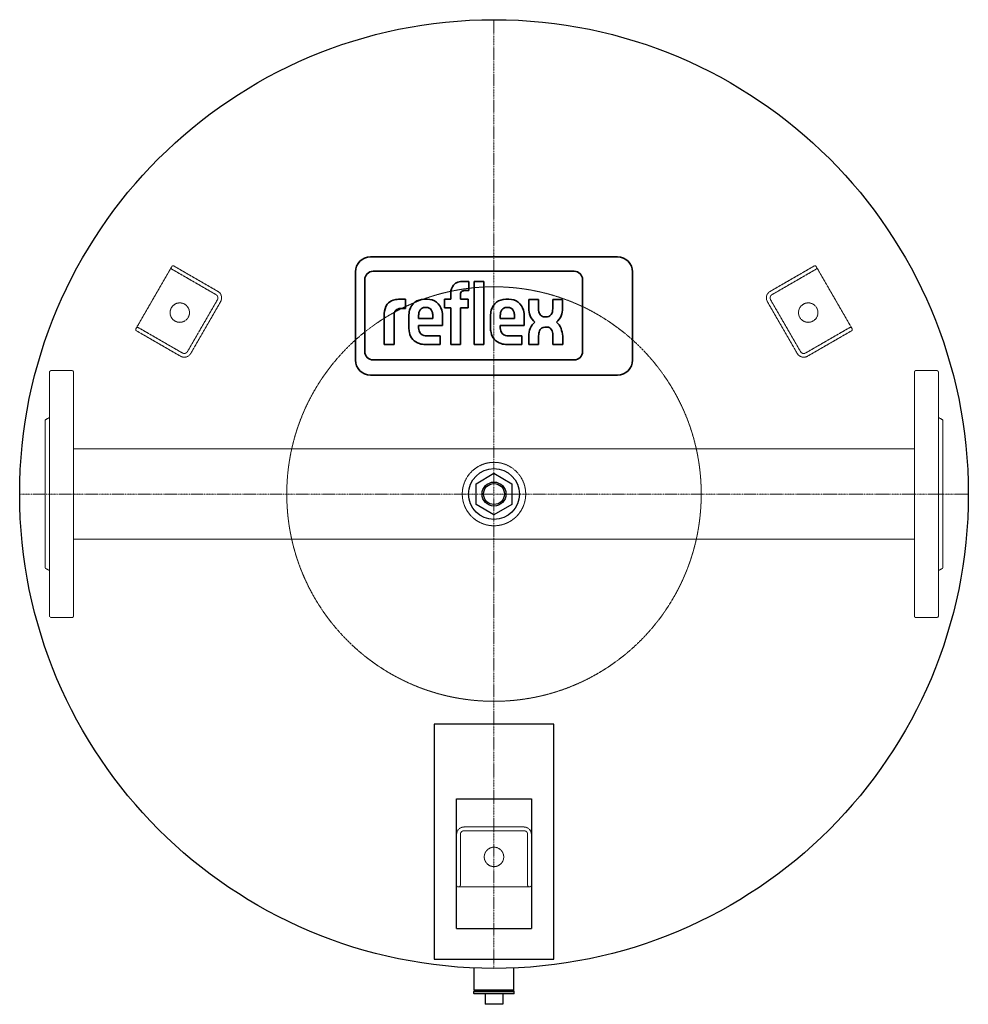
# Model space of a CAD drawing. Extents: x -317 to 317, y -341 to 317.
import ezdxf

# ---------------------------------------------------------------- set-up
doc = ezdxf.new("R2010")
doc.units = 0
doc.linetypes.add('DASHDOT', pattern=[1, 0.5, -0.25, 0, -0.25])
doc.linetypes.add('HIDDEN', pattern=[0.375, 0.25, -0.125])
doc.layers.get('0').update_dxf_attribs({"color": 92})
for name, color, linetype, lineweight in [('CP_AXIS', 143, 'DASHDOT', 9), ('CP_HIDDE', 203, 'HIDDEN', 9), ('CP_LOGO', 7, 'Continuous', 35)]:
    doc.layers.add(name, color=color, linetype=linetype, lineweight=lineweight)

msp = doc.modelspace()

# ---------------------------------------------------------------- linework, layer by layer
at = {"color": 92}
for p, q in [((-12, 6.93), (0, 13.86)), ((0, 13.86), (12, 6.93)), ((-12, -6.93), (-12, 6.93)), ((12, 6.93), (12, -6.93)), ((0, -13.86), (-12, -6.93)), ((12, -6.93), (0, -13.86)), ((-40, -153.8), (-40, -178.59)), ((40, -153.8), (-40, -153.8)), ((40, -178.59), (40, -153.8)), ((-40, -178.59), (-40, -203.65)), ((40, -203.65), (40, -178.59)), ((-40, -203.65), (-40, -271.79)), ((-25, -203.65), (25, -203.65)), ((-25, -290.41), (-25, -203.65)), ((25, -203.65), (25, -290.41)), ((40, -271.79), (40, -203.65)), ((-40, -271.79), (-40, -310.9)), ((40, -310.9), (40, -271.79)), ((-25, -290.41), (25, -290.41)), ((-40, -310.9), (40, -310.9)), ((-13.3, -331.5), (-13.3, -316.57)), ((13.3, -331.5), (13.3, -316.57)), ((-13, -332), (-13.5, -332.5)), ((13.5, -332.5), (-13.5, -332.5)), ((-13.5, -333.7), (-13.5, -332.5)), ((13.5, -333.7), (-13.5, -333.7)), ((-13.2, -334), (-13.5, -333.7)), ((13.3, -331.5), (-13.3, -331.5)), ((-12.8, -332), (-13.3, -331.5)), ((13.2, -334), (-13.2, -334)), ((13, -332), (-13, -332)), ((-6, -334), (-6, -341)), ((6, -334), (6, -341)), ((12.8, -332), (13.3, -331.5)), ((13, -332), (13.5, -332.5)), ((13.2, -334), (13.5, -333.7)), ((13.5, -333.7), (13.5, -332.5)), ((6, -341), (-6, -341))]:
    msp.add_line(p, q, dxfattribs=at)
for radius in [317, 17, 8, 7]:
    msp.add_circle((0, 0), radius, dxfattribs=at)
at = {"layer": 'CP_AXIS', "color": 143}
for p, q in [((0, -317), (0, 317)), ((-317, 0), (317, 0))]:
    msp.add_line(p, q, dxfattribs=at)
at = {"layer": 'CP_HIDDE', "color": 203}
for p, q in [((-215.58, 151.6), (-217.33, 148.57)), ((-215.58, 151.6), (-215.33, 152.03)), ((-213.97, 152.4), (-184.52, 135.4)), ((184.52, 135.4), (213.97, 152.4)), ((215.33, 152.03), (215.58, 151.6)), ((217.33, 148.57), (215.58, 151.6)), ((-237.33, 113.93), (-217.33, 148.57)), ((-185.77, 133.24), (-215.22, 150.24)), ((215.22, 150.24), (185.77, 133.24)), ((217.33, 148.57), (237.33, 113.93)), ((-204.86, 95.18), (-184.86, 129.82)), ((-182.69, 128.57), (-202.69, 93.93)), ((202.69, 93.93), (182.69, 128.57)), ((184.86, 129.82), (204.86, 95.18)), ((-237.33, 113.93), (-239.08, 110.9)), ((239.08, 110.9), (237.33, 113.93)), ((-239.33, 110.47), (-239.08, 110.9)), ((-209.52, 92.1), (-238.97, 109.1)), ((-237.72, 111.26), (-208.27, 94.26)), ((208.27, 94.26), (237.72, 111.26)), ((238.97, 109.1), (209.52, 92.1)), ((239.08, 110.9), (239.33, 110.47)), ((-297, -81.5), (-297, 81.5)), ((-296, 82.5), (-282, 82.5)), ((-281, 81.5), (-281, -81.5)), ((281, 81.5), (281, -81.5)), ((296, 82.5), (282, 82.5)), ((297, -81.5), (297, 81.5)), ((-300, 49.5), (-297, 51.23)), ((-300, 49.5), (-300, -49.5)), ((300, 49.5), (297, 51.23)), ((300, 49.5), (300, -49.5)), ((-281, 30.15), (281, 30.15)), ((-281, -30.15), (281, -30.15)), ((-300, -49.5), (-297, -51.23)), ((300, -49.5), (297, -51.23)), ((-296, -82.5), (-282, -82.5)), ((296, -82.5), (282, -82.5)), ((-20, -222.5), (20, -222.5)), ((-25, -261.5), (-25, -227.5)), ((-22.5, -227.5), (-22.5, -261.5)), ((20, -225), (-20, -225)), ((22.5, -261.5), (22.5, -227.5)), ((25, -227.5), (25, -261.5)), ((-23.5, -262.5), (-24, -262.5)), ((-23.5, -262.5), (-20, -262.5)), ((20, -262.5), (-20, -262.5)), ((20, -262.5), (23.5, -262.5)), ((24, -262.5), (23.5, -262.5))]:
    msp.add_line(p, q, dxfattribs=at)
for centre, radius in [((0, 0), 138.5), ((-210.01, 121.25), 6.5), ((210.01, 121.25), 6.5), ((0, 0), 21.2), ((0, -242.5), 6.5)]:
    msp.add_circle(centre, radius, dxfattribs=at)
for centre, radius, start, end in [((-214.72, 151.1), 1, 150, 240), ((-214.47, 151.53), 1, 60, 150), ((214.47, 151.53), 1, 30, 120), ((214.72, 151.1), 1, 300, 30), ((-187.02, 131.07), 2.5, 330, 60), ((-187.02, 131.07), 5, 330, 60), ((187.02, 131.07), 5, 120, 210), ((187.02, 131.07), 2.5, 120, 210), ((-238.47, 109.97), 1, 150, 240), ((-238.22, 110.4), 1, 60, 150), ((238.22, 110.4), 1, 30, 120), ((238.47, 109.97), 1, 300, 30), ((-207.02, 96.43), 5, 240, 330), ((-207.02, 96.43), 2.5, 240, 330), ((207.02, 96.43), 5, 210, 300), ((207.02, 96.43), 2.5, 210, 300), ((-296, 81.5), 1, 90, 180), ((-282, 81.5), 1, 0, 90), ((282, 81.5), 1, 90, 180), ((296, 81.5), 1, 0, 90), ((-296, -81.5), 1, 180, 270), ((-282, -81.5), 1, 270, 0), ((282, -81.5), 1, 180, 270), ((296, -81.5), 1, 270, 0), ((-20, -227.5), 5, 90, 180), ((20, -227.5), 5, 0, 90), ((-20, -227.5), 2.5, 90, 180), ((20, -227.5), 2.5, 0, 90), ((-24, -261.5), 1, 180, 270), ((-23.5, -261.5), 1, 270, 0), ((23.5, -261.5), 1, 180, 270), ((24, -261.5), 1, 270, 0)]:
    msp.add_arc(centre, radius, start, end, dxfattribs=at)
at = {"layer": 'CP_LOGO', "color": 83, "extrusion": (0, 1, 0)}
for p, q in [((82.58, 158.5), (-82.58, 158.5)), ((-92.58, 148.5), (-92.58, 89.5)), ((92.58, 89.5), (92.58, 148.5)), ((-82.58, 79.5), (82.58, 79.5))]:
    msp.add_line(p, q, dxfattribs=at)
at = {"layer": 'CP_LOGO', "color": 7, "extrusion": (0, 1, 0)}
for p, q in [((53.65, 148.85), (-80.81, 148.85)), ((-86.41, 143.25), (-86.41, 95.2)), ((-21.37, 141.99), (-16.77, 141.99)), ((-16.77, 141.99), (-16.77, 135.94)), ((-13.36, 141.99), (-6.84, 141.99)), ((-13.36, 99.91), (-13.36, 141.99)), ((-6.84, 141.99), (-6.84, 99.91)), ((59.25, 95.2), (59.25, 143.25)), ((-28.92, 130.14), (-28.92, 134.57)), ((-22.4, 133.28), (-22.4, 130.14)), ((-16.77, 135.94), (-19.92, 135.94)), ((-63.91, 130.14), (-59.1, 130.14)), ((-59.1, 130.14), (-59.1, 123.97)), ((-59.1, 130.14), (-59.1, 130.14)), ((-46.7, 130.13), (-44.6, 130.13)), ((-33.06, 130.14), (-28.92, 130.14)), ((-33.06, 124.39), (-33.06, 130.14)), ((-22.4, 130.14), (-17.36, 130.14)), ((-17.36, 130.14), (-17.36, 124.39)), ((7.87, 130.13), (9.97, 130.13)), ((23.22, 130.11), (29.76, 130.11)), ((23.22, 124.13), (23.22, 130.11)), ((29.76, 130.11), (29.76, 123.7)), ((39.28, 130.11), (45.83, 130.11)), ((39.28, 123.7), (39.28, 130.11)), ((45.83, 130.11), (45.83, 124.13)), ((-73.32, 99.91), (-73.32, 120.64)), ((-66.81, 119.16), (-66.81, 99.91)), ((-59.1, 123.97), (-62.4, 123.97)), ((-56.91, 111.12), (-56.91, 118.74)), ((-50.39, 118.94), (-50.39, 117.39)), ((-45.16, 124.68), (-46.15, 124.68)), ((-40.91, 117.39), (-40.91, 118.94)), ((-34.39, 118.48), (-34.39, 112.53)), ((-28.92, 124.39), (-33.06, 124.39)), ((-28.92, 99.91), (-28.92, 124.39)), ((-17.36, 124.39), (-22.4, 124.39)), ((-22.4, 124.39), (-22.4, 99.91)), ((-2.34, 111.12), (-2.34, 118.74)), ((4.18, 118.94), (4.18, 117.39)), ((9.42, 124.68), (8.42, 124.68)), ((13.66, 117.39), (13.66, 118.94)), ((20.18, 118.48), (20.18, 112.53)), ((-50.39, 117.39), (-40.91, 117.39)), ((-50.39, 112.53), (-50.39, 111.15)), ((-34.39, 112.53), (-50.39, 112.53)), ((4.18, 117.39), (13.66, 117.39)), ((4.18, 112.53), (4.18, 111.15)), ((20.18, 112.53), (4.18, 112.53)), ((33.96, 118.4), (35.08, 118.4)), ((-44.84, 105.72), (-35.88, 105.72)), ((-35.88, 105.72), (-35.88, 99.91)), ((9.74, 105.72), (18.7, 105.72)), ((18.7, 105.72), (18.7, 99.91)), ((23.3, 99.91), (23.3, 105.58)), ((29.85, 105.8), (29.85, 99.91)), ((35.51, 111.6), (33.9, 111.6)), ((39.37, 99.91), (39.37, 106.5)), ((45.91, 105.46), (45.91, 99.91)), ((-73.32, 99.91), (-73.32, 99.91)), ((-66.81, 99.91), (-73.32, 99.91)), ((-66.81, 99.91), (-66.81, 99.91)), ((-35.88, 99.91), (-45.74, 99.91)), ((-22.4, 99.91), (-28.92, 99.91)), ((-6.84, 99.91), (-13.36, 99.91)), ((-6.84, 99.91), (-6.84, 99.91)), ((18.7, 99.91), (8.83, 99.91)), ((29.85, 99.91), (23.3, 99.91)), ((45.91, 99.91), (39.37, 99.91)), ((-80.81, 89.6), (53.65, 89.6))]:
    msp.add_line(p, q, dxfattribs=at)
at = {"layer": 'CP_LOGO', "color": 83}
for centre, start, end in [((-82.58, 148.5), 90, 180), ((82.58, 148.5), 0, 90), ((-82.58, 89.5), 180, 270), ((82.58, 89.5), 270, 0)]:
    msp.add_arc(centre, 10, start, end, dxfattribs=at)
at = {"layer": 'CP_LOGO', "color": 7}
for centre, radius, start, end in [((-80.81, 143.25), 5.6, 90, 180), ((53.65, 143.25), 5.6, 0, 90), ((-19.25, 133.95), 9.69, 144.36238, 176.33539), ((-22.47, 135.71), 6.06, 115.55693, 140.15133), ((-21.29, 132.71), 9.28, 90.48041, 114.11558), ((-18.72, 133.34), 3.68, 158.02718, 180.99792), ((-20.37, 133.97), 1.91, 105.83517, 156.9141), ((-19.91, 132.4), 3.54, 90.07291, 106.11261), ((-61.25, 120.27), 12.08, 147.2606, 178.23773), ((-65.14, 122.14), 7.81, 106.11739, 143.37596), ((-63.9, 117.99), 12.15, 90.0504, 106.29617), ((-46.97, 120.44), 9.7, 88.45116, 165.89282), ((-44.15, 120.68), 9.46, 12.94136, 92.71466), ((7.61, 120.44), 9.7, 88.45116, 165.89282), ((10.42, 120.68), 9.46, 12.94136, 92.71466), ((-57.22, 119.18), 9.59, 175.93238, 180.10771), ((-60.54, 119.45), 6.26, 158.99416, 176.3238), ((-63.2, 120.45), 3.42, 127.29521, 158.50757), ((-62.84, 119.72), 4.22, 97.37455, 125.22266), ((-62.39, 116.95), 7.02, 90.08838, 98.11124), ((-39.98, 118.57), 16.93, 165.5184, 179.41357), ((-40.27, 119.05), 10.13, 167.59365, 180.61208), ((-44.43, 119.89), 5.88, 147.71352, 166.86593), ((-46.3, 120.95), 3.73, 87.66712, 146.17213), ((-45, 120.95), 3.73, 33.82787, 92.33288), ((-46.88, 119.89), 5.88, 13.13407, 32.28648), ((-51.04, 119.05), 10.13, 359.38792, 12.40635), ((-50.89, 118.62), 16.5, 359.53662, 14.69447), ((14.59, 118.57), 16.93, 165.5184, 179.41357), ((14.31, 119.05), 10.13, 167.59365, 180.61208), ((10.14, 119.89), 5.88, 147.71352, 166.86593), ((8.27, 120.95), 3.73, 87.66712, 146.17213), ((9.57, 120.95), 3.73, 33.82787, 92.33288), ((7.7, 119.89), 5.88, 13.13407, 32.28648), ((3.53, 119.05), 10.13, 359.38792, 12.40635), ((3.68, 118.62), 16.5, 359.53662, 14.69447), ((37.68, 124.24), 14.46, 180.44422, 200.59836), ((32.79, 122.38), 9.23, 200.41383, 233.81358), ((39.43, 123.95), 9.67, 181.45927, 192.5475), ((34.89, 122.83), 5, 191.37369, 222.17322), ((33.83, 122.19), 3.8, 225.79589, 271.92531), ((35.21, 122.19), 3.8, 268.07469, 314.20411), ((34.15, 122.83), 5, 317.82678, 348.62631), ((29.61, 123.95), 9.67, 347.4525, 358.54073), ((36.26, 122.38), 9.23, 306.18642, 339.58617), ((31.37, 124.24), 14.46, 339.40164, 359.55578), ((33.43, 107.21), 9.84, 128.25682, 159.41174), ((35.61, 107.21), 9.84, 20.58826, 51.74318), ((-40.59, 111.41), 16.32, 181.01156, 192.20606), ((-47.14, 109.69), 9.56, 190.4306, 253.25485), ((-44.79, 110.97), 5.61, 178.22734, 223.44249), ((-45.01, 111.71), 6, 230.01195, 271.63285), ((13.98, 111.41), 16.32, 181.01156, 192.20606), ((7.44, 109.69), 9.56, 190.4306, 253.25485), ((9.79, 110.97), 5.61, 178.22734, 223.44249), ((9.57, 111.71), 6, 230.01195, 271.63285), ((38.15, 105.53), 14.84, 159.74131, 179.77956), ((38.58, 105.96), 8.73, 159.57859, 181.07883), ((34.04, 107.75), 3.85, 91.98047, 160.98789), ((35.31, 107.96), 3.64, 29.0147, 86.8568), ((31.97, 106.23), 7.4, 2.11523, 28.22654), ((22.66, 103.3), 23.35, 5.32515, 18.38846), ((-45.62, 114.95), 15.04, 253.48403, 269.53721), ((8.96, 114.95), 15.04, 253.48403, 269.53721), ((-80.81, 95.2), 5.6, 180, 270), ((53.65, 95.2), 5.6, 270, 0)]:
    msp.add_arc(centre, radius, start, end, dxfattribs=at)

doc.saveas('drawing.dxf')
